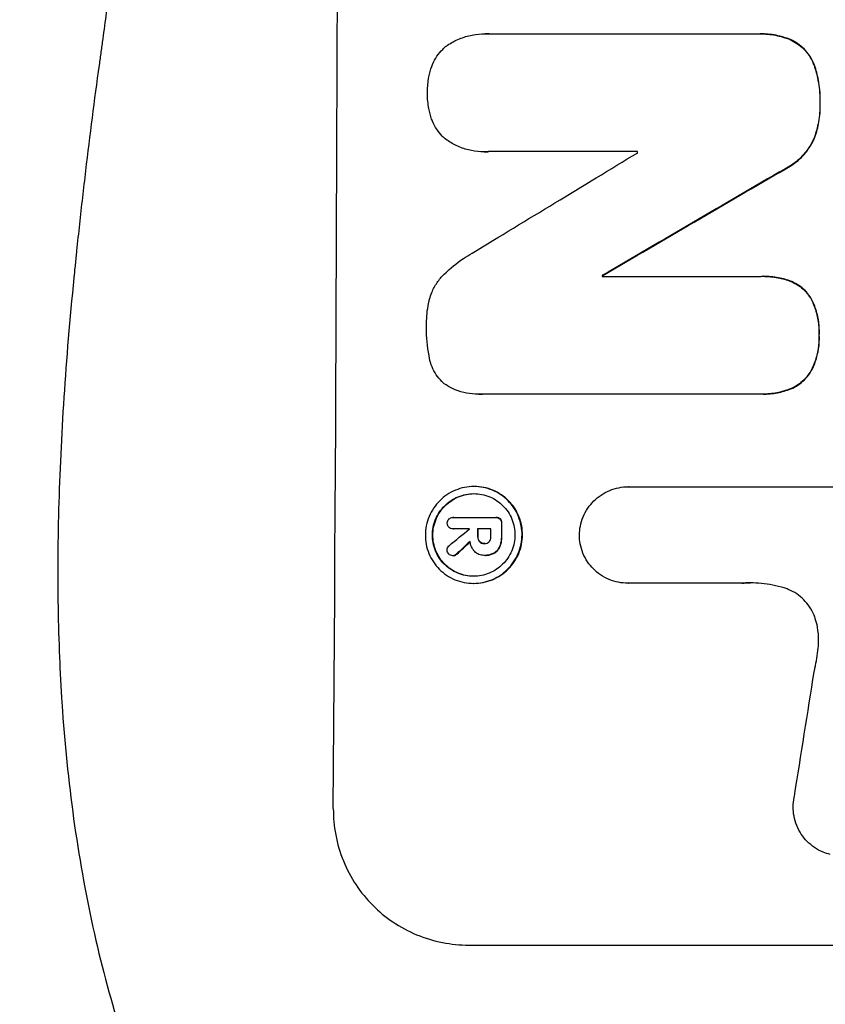
# Model space of a CAD drawing. Units: millimetres. Extents: x -6090 to 6460, y -5897 to 4020.
# Drawn here: x -4054 to -3965, y -563 to -454 of the extents above; entities that cross this region are included whole.
import ezdxf

# ---------------------------------------------------------------- set-up
doc = ezdxf.new("R2010")
doc.units = ezdxf.units.MM
doc.header["$LTSCALE"] = 20
doc.layers.add('2d', color=230, linetype='Continuous')
doc.layers.add('EN-Free_Space_Hatch', color=10, linetype='Continuous')

msp = doc.modelspace()

# ---------------------------------------------------------------- hatches: boundary and pattern name
at = {"layer": 'EN-Free_Space_Hatch'}
h = msp.add_hatch(dxfattribs=at)
h.set_pattern_fill('ANSI31', color=256, scale=100, angle=29)
h.paths.add_polyline_path([(-1746.43, 608.4), (-4090.43, 608.4, 1), (-4090.43, -1391.6), (-1746.43, -1391.6, 1)])
h.paths.add_polyline_path([(3826.08, -15.53, -0.110803), (4148.14, 281.09), (4971.22, 756.3, 1), (3971.22, 2488.35), (2759.53, 1788.78, 0.110803), (2437.48, 1492.17), (1602.57, 286.81, -0.110803), (1280.52, -9.81), (1144.88, -88.12, 1), (2144.88, -1820.17), (2669.12, -1517.5, 0.110803), (2991.17, -1220.88)])

# ---------------------------------------------------------------- linework, layer by layer
at = {"layer": '2d'}
for p, q in [((-4002.37, -456.03), (-4002.42, -456.03)), ((-4002.02, -456.04), (-3972.49, -456.04)), ((-3972.14, -456.04), (-3972.19, -456.04)), ((-3968.83, -456.68), (-3968.88, -456.68)), ((-3966.21, -459.5), (-3966.26, -459.5)), ((-3965.58, -463.67), (-3965.63, -463.67)), ((-3966.24, -467.6), (-3966.29, -467.6)), ((-4002.5, -469.02), (-4002.55, -469.02)), ((-3985.65, -469), (-4002.06, -469)), ((-3969.42, -470.91), (-3969.48, -470.91)), ((-3989.48, -482.6), (-3989.53, -482.6)), ((-3989.53, -482.72), (-3972.12, -482.72)), ((-3971.81, -482.71), (-3971.86, -482.71)), ((-3968.76, -483.27), (-3968.82, -483.27)), ((-3966.52, -485.23), (-3966.58, -485.23)), ((-3965.68, -489.2), (-3965.73, -489.2)), ((-3966.56, -493.11), (-3966.61, -493.11)), ((-4003.13, -495.68), (-4003.18, -495.68)), ((-3972.18, -495.67), (-4002.76, -495.67)), ((-3971.86, -495.67), (-3971.91, -495.67)), ((-3968.82, -495.09), (-3968.87, -495.09)), ((-4003.59, -505.83), (-4003.64, -505.83)), ((-3986.62, -505.85), (-3986.67, -505.85)), ((-3986.63, -505.85), (-3964.06, -505.85)), ((-4005.9, -509.23), (-4005.95, -509.23)), ((-4005.93, -509.23), (-4001.26, -509.23)), ((-4001.17, -509.23), (-4001.22, -509.23)), ((-4000.74, -509.4), (-4000.79, -509.4)), ((-4000.57, -509.87), (-4000.62, -509.87)), ((-4005.92, -510.48), (-4005.97, -510.48)), ((-4004.13, -510.48), (-4005.93, -510.48)), ((-4001.77, -510.48), (-4003.24, -510.48)), ((-4003.19, -511.33), (-4003.24, -511.33)), ((-4003, -511.89), (-4003.05, -511.89)), ((-4002.45, -512.11), (-4002.51, -512.11)), ((-4000.58, -511.33), (-4000.63, -511.33)), ((-4005.54, -513.28), (-4005.59, -513.28)), ((-4001.41, -513.16), (-4001.46, -513.16)), ((-4000.76, -512.39), (-4000.81, -512.39)), ((-4005.91, -513.44), (-4005.96, -513.44)), ((-4002.5, -513.4), (-4002.55, -513.4)), ((-4002.38, -513.4), (-4002.43, -513.4)), ((-4003.65, -516.48), (-4003.7, -516.48)), ((-3986.69, -516.46), (-3986.74, -516.46)), ((-3974.18, -516.46), (-3986.69, -516.46)), ((-4004.23, -556.26), (-3929.34, -556.26))]:
    msp.add_line(p, q, dxfattribs=at)
for centre, major_axis, ratio, start_param, end_param in [((-4076.08, -391.6), (0, 1099), 0.052336, 4.575789, 4.848989), ((-3915.59, -391.6), (1805.11, 1097.7), 0.014136, 4.654883, 4.664976), ((-4042.97, -391.6), (0, 1098), 0.052336, 4.641733, 4.641841), ((-3891.12, -391.6), (1880.86, 1098.71), 0.013322, 4.652291, 4.662964), ((-4046.8, -391.6), (0, 1099), 0.052336, 4.629387, 4.629489), ((-4057.75, -391.6), (0, 1099), 0.052336, 4.603227, 4.604564), ((-3917.43, -391.6), (1329.36, 1097.64), 0.02123, 4.627912, 4.629602), ((-4061.26, -391.6), (0, 1097.97), 0.052337, 4.603893, 4.603907), ((-4060.36, -391.6), (0, 1099), 0.052336, 4.603227, 4.60401), ((-4058.9, -391.6), (0, 1098), 0.052336, 4.603127, 4.60391), ((-3932.66, -391.6), (1175.65, 1098.63), 0.024414, 4.627567, 4.62882), ((-4002.78, -391.6), (167.58, 1097.97), 0.051148, 4.584715, 4.597306)]:
    msp.add_ellipse(centre, major_axis=major_axis, ratio=ratio, start_param=start_param, end_param=end_param, dxfattribs=at)
at = {"layer": '2d', "extrusion": (0, 0, -1)}
for centre, major_axis, ratio, start_param, end_param in [((-3891.12, -391.6), (1879.14, 1097.71), 0.013322, 1.620287, 1.63097), ((-4046.8, -391.6), (0, 1098), 0.052336, 1.653772, 1.653873), ((-4057.75, -391.6), (0, 1098), 0.052336, 1.67872, 1.680058), ((-4060.36, -391.6), (0, 1098), 0.052336, 1.679275, 1.680058), ((-3932.66, -391.6), (1174.58, 1097.63), 0.024414, 1.654426, 1.655719)]:
    msp.add_ellipse(centre, major_axis=major_axis, ratio=ratio, start_param=start_param, end_param=end_param, dxfattribs=at)
at = {"layer": '2d'}
for points, knots in [([(-4038.49, -206.6), (-4041.34, -213.3), (-4043.63, -220.51), (-4046.24, -232.07), (-4046.97, -236.06), (-4047.86, -242.22), (-4048.12, -244.31), (-4048.46, -247.49), (-4048.62, -249.09), (-4048.78, -250.98), (-4048.86, -251.93), (-4048.9, -252.4), (-4048.91, -252.64), (-4048.92, -252.76), (-4048.93, -252.82), (-4048.93, -252.85), (-4048.93, -252.86), (-4048.93, -252.87), (-4049.44, -259.88), (-4049.6, -267.39), (-4049.3, -279.42), (-4049.12, -283.55), (-4048.71, -289.95), (-4048.55, -292.11), (-4048.28, -295.41), (-4048.14, -297.06), (-4047.96, -299.02), (-4047.86, -300), (-4047.81, -300.5), (-4047.79, -300.74), (-4047.78, -300.87), (-4047.77, -300.93), (-4047.77, -300.96), (-4047.77, -300.97), (-4047.77, -300.98), (-4047.76, -300.99), (-4047.44, -304.26), (-4047.04, -307.85), (-4046.34, -313.71), (-4046.09, -315.75), (-4045.69, -318.92), (-4045.48, -320.54), (-4045.22, -322.48), (-4045.09, -323.46), (-4045.03, -323.96), (-4044.99, -324.21), (-4044.98, -324.33), (-4044.97, -324.39), (-4044.97, -324.42), (-4044.96, -324.44), (-4044.96, -324.45), (-4044.45, -328.26), (-4043.68, -333.98), (-4042.77, -340.65), (-4042.32, -343.98), (-4042.09, -345.65), (-4041.97, -346.48), (-4041.92, -346.9), (-4041.89, -347.11), (-4041.87, -347.21), (-4041.87, -347.26), (-4041.86, -347.29), (-4041.86, -347.3), (-4041.41, -350.61), (-4040.95, -354.24), (-4040.4, -359.2), (-4040.27, -360.34), (-4040.14, -361.5), (-4040.12, -361.76), (-4040.1, -361.89), (-4040.06, -362.26), (-4039.99, -362.99), (-4039.71, -365.64), (-4039.49, -367.96), (-4039.26, -370.67), (-4039.18, -371.67), (-4039.1, -372.65), (-4039.09, -372.78), (-4039.09, -372.81), (-4039.08, -372.87), (-4039.08, -372.96), (-4039.05, -373.3), (-4038.99, -374.09), (-4038.8, -376.76), (-4038.56, -381.02), (-4038.42, -384.66), (-4038.36, -387.34), (-4038.33, -388.67), (-4038.32, -390.19), (-4038.31, -390.95), (-4038.31, -391.27), (-4038.31, -391.49), (-4038.31, -391.6), (-4038.31, -395.06), (-4038.4, -398.59), (-4038.65, -404.13), (-4038.76, -406.02), (-4038.95, -408.91), (-4039.05, -410.38), (-4039.19, -412.11), (-4039.26, -412.99), (-4039.29, -413.43), (-4039.31, -413.64), (-4039.32, -413.76), (-4039.33, -413.81), (-4039.33, -413.83), (-4039.33, -413.85), (-4039.33, -413.86), (-4039.6, -417.06), (-4039.94, -420.55), (-4040.56, -426.2), (-4040.78, -428.16), (-4041.14, -431.2), (-4041.33, -432.74), (-4041.56, -434.59), (-4041.67, -435.53), (-4041.73, -436), (-4041.76, -436.24), (-4041.78, -436.36), (-4041.79, -436.41), (-4041.79, -436.44), (-4041.79, -436.46), (-4042.28, -440.31), (-4043.03, -446.06), (-4043.93, -452.77), (-4044.38, -456.12), (-4044.61, -457.79), (-4044.71, -458.51), (-4044.78, -458.99), (-4044.81, -459.23), (-4045.38, -463.32), (-4045.88, -467.2), (-4046.57, -473.05), (-4046.91, -475.99), (-4047.27, -479.42), (-4047.45, -481.15), (-4047.54, -482.01), (-4047.58, -482.44), (-4047.6, -482.65), (-4047.61, -482.76), (-4047.62, -482.82), (-4047.62, -482.84), (-4047.62, -482.85), (-4047.62, -482.86), (-4048.53, -491.91), (-4049.08, -500.39), (-4049.4, -512.3), (-4049.41, -516.13), (-4049.31, -521.67), (-4049.25, -523.48), (-4049.14, -526.15), (-4049.07, -527.47), (-4048.98, -528.99), (-4048.93, -529.74), (-4048.9, -530.12), (-4048.89, -530.3), (-4048.88, -530.4), (-4048.88, -530.44), (-4048.88, -530.46), (-4048.88, -530.48), (-4048.88, -530.48), (-4048.26, -539.17), (-4047.09, -547.34), (-4043.63, -562.71), (-4041.34, -569.9), (-4038.49, -576.6)], [0, 0, 0, 0, 0.0625, 0.0625, 0.09375, 0.09375, 0.109375, 0.109375, 0.117188, 0.121094, 0.123047, 0.124023, 0.124512, 0.124756, 0.124878, 0.124939, 0.124939, 0.125, 0.125, 0.1875, 0.1875, 0.21875, 0.21875, 0.234375, 0.234375, 0.242188, 0.246094, 0.248047, 0.249023, 0.249512, 0.249756, 0.249878, 0.249939, 0.249969, 0.249969, 0.25, 0.25, 0.28125, 0.28125, 0.296875, 0.296875, 0.304688, 0.308594, 0.310547, 0.311523, 0.312012, 0.312256, 0.312378, 0.312439, 0.312439, 0.3125, 0.3125, 0.34375, 0.359375, 0.367188, 0.371094, 0.373047, 0.374023, 0.374512, 0.374756, 0.374878, 0.374878, 0.375, 0.375, 0.40625, 0.40625, 0.414063, 0.415039, 0.415039, 0.416016, 0.416016, 0.417969, 0.421875, 0.4375, 0.4375, 0.445313, 0.446289, 0.446289, 0.446533, 0.446533, 0.446777, 0.447266, 0.449219, 0.453125, 0.46875, 0.484375, 0.484375, 0.492188, 0.496094, 0.498047, 0.499023, 0.499023, 0.5, 0.5, 0.53125, 0.53125, 0.546875, 0.546875, 0.554688, 0.558594, 0.560547, 0.561523, 0.562012, 0.562256, 0.562378, 0.562439, 0.562439, 0.5625, 0.5625, 0.59375, 0.59375, 0.609375, 0.609375, 0.617188, 0.621094, 0.623047, 0.624023, 0.624512, 0.624756, 0.624878, 0.624878, 0.625, 0.625, 0.65625, 0.671875, 0.679688, 0.683594, 0.685547, 0.685547, 0.6875, 0.6875, 0.71875, 0.71875, 0.734375, 0.742188, 0.746094, 0.748047, 0.749023, 0.749512, 0.749756, 0.749878, 0.749939, 0.749939, 0.75, 0.75, 0.8125, 0.8125, 0.84375, 0.84375, 0.859375, 0.859375, 0.867188, 0.871094, 0.873047, 0.874023, 0.874512, 0.874756, 0.874878, 0.874939, 0.874939, 0.875, 0.875, 0.9375, 0.9375, 1, 1, 1, 1]), ([(-4051.55, -584.92), (-4053.04, -581.37), (-4054.53, -577.7), (-4056.76, -572.01), (-4057.5, -570.09), (-4058.6, -567.16), (-4059.15, -565.68), (-4059.8, -563.94), (-4060.12, -563.07), (-4060.28, -562.63), (-4060.36, -562.41), (-4060.39, -562.31), (-4060.41, -562.25), (-4060.43, -562.21), (-4061.66, -558.81), (-4062.92, -555.23), (-4064.84, -549.54), (-4065.48, -547.59), (-4066.46, -544.59), (-4066.94, -543.07), (-4067.51, -541.26), (-4067.8, -540.35), (-4067.94, -539.89), (-4068.01, -539.66), (-4068.05, -539.54), (-4068.06, -539.49), (-4068.07, -539.47), (-4068.07, -539.46), (-4068.08, -539.45), (-4068.98, -536.53), (-4070, -533.14), (-4071.65, -527.38), (-4072.22, -525.34), (-4073.1, -522.11), (-4073.4, -521.01), (-4073.85, -519.3), (-4074.08, -518.44), (-4074.35, -517.41), (-4074.48, -516.89), (-4074.55, -516.63), (-4074.58, -516.5), (-4074.6, -516.45), (-4074.61, -516.42), (-4074.61, -516.41), (-4074.61, -516.38), (-4076.2, -510.24), (-4077.38, -505.18), (-4078.7, -499.29), (-4079.07, -497.61), (-4079.52, -495.5), (-4079.65, -494.87), (-4079.83, -494.03), (-4079.91, -493.64), (-4080, -493.22), (-4080.04, -493.03), (-4080.06, -492.93), (-4080.07, -492.89), (-4080.07, -492.87), (-4080.07, -492.87), (-4080.07, -492.86), (-4080.07, -492.86), (-4080.08, -492.84), (-4081.01, -488.34), (-4081.83, -484.07), (-4082.92, -477.99), (-4083.26, -476.03), (-4083.74, -473.15), (-4083.97, -471.74), (-4084.23, -470.12), (-4084.36, -469.32), (-4084.42, -468.92), (-4084.45, -468.73), (-4084.47, -468.63), (-4084.47, -468.6), (-4084.47, -468.58), (-4084.47, -468.57), (-4084.48, -468.55), (-4085.17, -464.12), (-4085.78, -459.81), (-4086.59, -453.54), (-4086.84, -451.48), (-4087.2, -448.43), (-4087.37, -446.92), (-4087.56, -445.18), (-4087.65, -444.31), (-4087.69, -443.88), (-4087.72, -443.66), (-4087.73, -443.57), (-4087.73, -443.52), (-4087.73, -443.5), (-4087.74, -443.47), (-4088.71, -434.19), (-4089.38, -425.21), (-4090.03, -412.25), (-4090.18, -408.01), (-4090.34, -401.77), (-4090.37, -399.71), (-4090.41, -396.65), (-4090.42, -395.13), (-4090.43, -393.36), (-4090.43, -392.49), (-4090.43, -392.05), (-4090.43, -391.86), (-4090.43, -391.77), (-4090.43, -391.74), (-4090.43, -391.69), (-4090.43, -391.67), (-4090.43, -391.64), (-4090.43, -391.62), (-4090.43, -391.6)], [0, 0, 0, 0, 0.0312679, 0.0312679, 0.0469018, 0.0469018, 0.0547188, 0.0586273, 0.0605815, 0.0615586, 0.0620472, 0.0622915, 0.0622915, 0.0625358, 0.0625358, 0.0938036, 0.0938036, 0.1094376, 0.1094376, 0.1172546, 0.121163, 0.1231173, 0.1240944, 0.124583, 0.1248272, 0.1249494, 0.1249494, 0.1250105, 0.1250105, 0.1250715, 0.1563394, 0.1563394, 0.1719734, 0.1719734, 0.1797903, 0.1797903, 0.1836988, 0.1856531, 0.1866302, 0.1871187, 0.187363, 0.1874852, 0.1874852, 0.1875462, 0.1875462, 0.1876073, 0.2188752, 0.2188752, 0.2345091, 0.2345091, 0.2423261, 0.2423261, 0.2462346, 0.2481888, 0.2491659, 0.2496545, 0.2498988, 0.2499598, 0.2499904, 0.2499904, 0.2500209, 0.2500209, 0.2501431, 0.2814109, 0.2814109, 0.2970449, 0.2970449, 0.3048619, 0.3087703, 0.3107246, 0.3117017, 0.3121903, 0.3124345, 0.3124956, 0.3124956, 0.3125567, 0.3125567, 0.3126788, 0.3439467, 0.3439467, 0.3595806, 0.3595806, 0.3673976, 0.3713061, 0.3732603, 0.3742375, 0.374726, 0.3749703, 0.3749703, 0.3750924, 0.3750924, 0.3752146, 0.4377504, 0.4377504, 0.4690182, 0.4690182, 0.4846522, 0.4846522, 0.4924691, 0.4963776, 0.4983319, 0.499309, 0.4997976, 0.4997976, 0.5000418, 0.5000418, 0.500164, 0.500164, 0.5002861, 0.5002861, 0.5002861, 0.5002861]), ([(-4006.64, -457.36), (-4006.6, -457.33), (-4006.57, -457.31), (-4006.14, -457.02), (-4005.7, -456.78), (-4004.79, -456.41), (-4004.32, -456.26), (-4003.36, -456.08), (-4002.88, -456.03), (-4002.42, -456.03), (-4002.29, -456.03), (-4002.15, -456.04), (-4002.02, -456.04)], [-4.287809, -4.287809, -4.287809, -4.287809, -4.174676, -4.174676, -2.783117, -2.783117, -1.391559, -1.391559, 0, 0, 0, 0.39844, 0.39844, 0.39844, 0.39844]), ([(-3972.49, -456.04), (-3972.39, -456.04), (-3972.29, -456.04), (-3972.19, -456.04), (-3971.64, -456.04), (-3971.06, -456.09), (-3969.95, -456.31), (-3969.4, -456.47), (-3968.88, -456.68)], [-0.292179, -0.292179, -0.292179, -0.292179, 0, 0, 0, 1.669759, 1.669759, 3.266904, 3.266904, 3.266904, 3.266904]), ([(-3968.83, -456.68), (-3969.35, -456.47), (-3969.89, -456.31), (-3971.01, -456.09), (-3971.58, -456.04), (-3972.14, -456.04)], [-3.267007, -3.267007, -3.267007, -3.267007, -1.670616, -1.670616, 0, 0, 0, 0]), ([(-3968.88, -456.68), (-3968.62, -456.8), (-3968.37, -456.94), (-3967.87, -457.28), (-3967.62, -457.48), (-3967.19, -457.92), (-3966.98, -458.17), (-3966.62, -458.71), (-3966.46, -459), (-3966.31, -459.37), (-3966.29, -459.44), (-3966.26, -459.5)], [1.981056, 1.981056, 1.981056, 1.981056, 2.78787, 2.78787, 3.717159, 3.717159, 4.648425, 4.648425, 5.57969, 5.57969, 5.782216, 5.782216, 5.782216, 5.782216]), ([(-3966.21, -459.5), (-3966.23, -459.44), (-3966.26, -459.37), (-3966.41, -459), (-3966.57, -458.71), (-3966.93, -458.17), (-3967.13, -457.92), (-3967.57, -457.48), (-3967.81, -457.28), (-3968.32, -456.94), (-3968.57, -456.8), (-3968.83, -456.68)], [23.988393, 23.988393, 23.988393, 23.988393, 24.190058, 24.190058, 25.120866, 25.120866, 26.051674, 26.051674, 26.981418, 26.981418, 27.789535, 27.789535, 27.789535, 27.789535]), ([(-4008.27, -459.62), (-4008.24, -459.54), (-4008.22, -459.47), (-4008.06, -459.09), (-4007.89, -458.79), (-4007.52, -458.23), (-4007.31, -457.98), (-4006.94, -457.61), (-4006.79, -457.48), (-4006.64, -457.36)], [24.67174, 24.67174, 24.67174, 24.67174, 24.892582, 24.892582, 25.850855, 25.850855, 26.809129, 26.809129, 27.391418, 27.391418, 27.391418, 27.391418]), ([(-4008.75, -462.51), (-4008.75, -462.47), (-4008.75, -462.42), (-4008.75, -461.85), (-4008.7, -461.31), (-4008.51, -460.38), (-4008.41, -460), (-4008.27, -459.62)], [37.586507, 37.586507, 37.586507, 37.586507, 37.724017, 37.724017, 39.297304, 39.297304, 40.435727, 40.435727, 40.435727, 40.435727]), ([(-3966.26, -459.5), (-3966.08, -460.03), (-3965.93, -460.58), (-3965.68, -461.85), (-3965.62, -462.59), (-3965.62, -463.42), (-3965.62, -463.55), (-3965.63, -463.67)], [13.338054, 13.338054, 13.338054, 13.338054, 14.932215, 14.932215, 17.066831, 17.066831, 17.437087, 17.437087, 17.437087, 17.437087]), ([(-3965.58, -463.67), (-3965.57, -463.55), (-3965.57, -463.42), (-3965.57, -462.59), (-3965.63, -461.85), (-3965.88, -460.58), (-3966.02, -460.03), (-3966.21, -459.5)], [50.839997, 50.839997, 50.839997, 50.839997, 51.210254, 51.210254, 53.345866, 53.345866, 54.939125, 54.939125, 54.939125, 54.939125]), ([(-4008.29, -465.42), (-4008.42, -465.04), (-4008.53, -464.65), (-4008.7, -463.73), (-4008.75, -463.19), (-4008.75, -462.61), (-4008.75, -462.56), (-4008.75, -462.51)], [34.965334, 34.965334, 34.965334, 34.965334, 36.104394, 36.104394, 37.676306, 37.676306, 37.824653, 37.824653, 37.824653, 37.824653]), ([(-3965.63, -463.67), (-3965.62, -463.79), (-3965.62, -463.92), (-3965.62, -464.66), (-3965.69, -465.31), (-3965.93, -466.51), (-3966.08, -467.07), (-3966.29, -467.6)], [14.722004, 14.722004, 14.722004, 14.722004, 15.087574, 15.087574, 16.975254, 16.975254, 18.593787, 18.593787, 18.593787, 18.593787]), ([(-3966.24, -467.6), (-3966.03, -467.07), (-3965.87, -466.51), (-3965.63, -465.31), (-3965.57, -464.67), (-3965.57, -463.92), (-3965.57, -463.79), (-3965.58, -463.67)], [41.76408, 41.76408, 41.76408, 41.76408, 43.381523, 43.381523, 45.270419, 45.270419, 45.635991, 45.635991, 45.635991, 45.635991]), ([(-4006.67, -467.69), (-4006.83, -467.56), (-4006.98, -467.43), (-4007.34, -467.06), (-4007.55, -466.81), (-4007.92, -466.26), (-4008.07, -465.97), (-4008.23, -465.58), (-4008.26, -465.5), (-4008.29, -465.42)], [18.343228, 18.343228, 18.343228, 18.343228, 18.933984, 18.933984, 19.881462, 19.881462, 20.82894, 20.82894, 21.067482, 21.067482, 21.067482, 21.067482]), ([(-4002.06, -469), (-4002.23, -469.01), (-4002.39, -469.02), (-4002.99, -469.02), (-4003.45, -468.97), (-4004.37, -468.79), (-4004.82, -468.66), (-4005.69, -468.3), (-4006.11, -468.07), (-4006.55, -467.77), (-4006.61, -467.73), (-4006.67, -467.69)], [20.907876, 20.907876, 20.907876, 20.907876, 21.389674, 21.389674, 22.725033, 22.725033, 24.060391, 24.060391, 25.395749, 25.395749, 25.604514, 25.604514, 25.604514, 25.604514]), ([(-3966.29, -467.6), (-3966.45, -467.95), (-3966.64, -468.28), (-3967.1, -468.97), (-3967.39, -469.32), (-3968.01, -469.93), (-3968.36, -470.22), (-3968.97, -470.64), (-3969.22, -470.78), (-3969.48, -470.91)], [13.311258, 13.311258, 13.311258, 13.311258, 14.389239, 14.389239, 15.698156, 15.698156, 17.005334, 17.005334, 17.816864, 17.816864, 17.816864, 17.816864]), ([(-3969.42, -470.91), (-3969.17, -470.78), (-3968.92, -470.64), (-3968.31, -470.22), (-3967.96, -469.94), (-3967.34, -469.32), (-3967.05, -468.97), (-3966.59, -468.28), (-3966.4, -467.95), (-3966.24, -467.6)], [24.036707, 24.036707, 24.036707, 24.036707, 24.845861, 24.845861, 26.152206, 26.152206, 27.46195, 27.46195, 28.542311, 28.542311, 28.542311, 28.542311]), ([(-4006.91, -482.47), (-4006.27, -481.85), (-4005.56, -481.27), (-4004.49, -480.55), (-4004.17, -480.35), (-4003.85, -480.17)], [79.341184, 79.341184, 79.341184, 79.341184, 81.992971, 81.992971, 83.048528, 83.048528, 83.048528, 83.048528]), ([(-4008.52, -485.21), (-4008.46, -484.97), (-4008.37, -484.72), (-4008.11, -484.11), (-4007.92, -483.74), (-4007.46, -483.07), (-4007.2, -482.76), (-4006.92, -482.48), (-4006.91, -482.47), (-4006.91, -482.47)], [29.593363, 29.593363, 29.593363, 29.593363, 30.31492, 30.31492, 31.48288, 31.48288, 32.65084, 32.65084, 32.673431, 32.673431, 32.673431, 32.673431]), ([(-3972.12, -482.72), (-3972.03, -482.71), (-3971.95, -482.71), (-3971.86, -482.71), (-3971.32, -482.71), (-3970.76, -482.76), (-3969.74, -482.96), (-3969.27, -483.1), (-3968.82, -483.27)], [-0.262094, -0.262094, -0.262094, -0.262094, 0, 0, 0, 1.618106, 1.618106, 2.99393, 2.99393, 2.99393, 2.99393]), ([(-3968.76, -483.27), (-3969.22, -483.1), (-3969.69, -482.96), (-3970.71, -482.76), (-3971.27, -482.71), (-3971.81, -482.71)], [-2.994112, -2.994112, -2.994112, -2.994112, -1.619709, -1.619709, 0, 0, 0, 0]), ([(-3968.82, -483.27), (-3968.8, -483.28), (-3968.78, -483.28), (-3968.48, -483.41), (-3968.22, -483.55), (-3967.73, -483.88), (-3967.5, -484.07), (-3967.1, -484.47), (-3966.91, -484.7), (-3966.69, -485.04), (-3966.63, -485.13), (-3966.58, -485.23)], [1.649623, 1.649623, 1.649623, 1.649623, 1.705229, 1.705229, 2.557843, 2.557843, 3.410457, 3.410457, 4.266576, 4.266576, 4.579612, 4.579612, 4.579612, 4.579612]), ([(-3966.52, -485.23), (-3966.58, -485.13), (-3966.64, -485.04), (-3966.86, -484.7), (-3967.05, -484.47), (-3967.45, -484.07), (-3967.67, -483.88), (-3968.17, -483.55), (-3968.43, -483.41), (-3968.73, -483.28), (-3968.75, -483.28), (-3968.76, -483.27)], [22.762149, 22.762149, 22.762149, 22.762149, 23.075182, 23.075182, 23.931294, 23.931294, 24.783909, 24.783909, 25.636523, 25.636523, 25.69213, 25.69213, 25.69213, 25.69213]), ([(-4008.85, -488.16), (-4008.85, -488.07), (-4008.85, -487.98), (-4008.85, -487.17), (-4008.78, -486.43), (-4008.6, -485.53), (-4008.56, -485.37), (-4008.52, -485.21)], [51.352742, 51.352742, 51.352742, 51.352742, 51.631237, 51.631237, 53.784303, 53.784303, 54.256047, 54.256047, 54.256047, 54.256047]), ([(-3966.58, -485.23), (-3966.48, -485.42), (-3966.39, -485.61), (-3966.11, -486.3), (-3965.96, -486.81), (-3965.76, -487.83), (-3965.72, -488.34), (-3965.72, -488.96), (-3965.73, -489.08), (-3965.73, -489.2)], [8.363169, 8.363169, 8.363169, 8.363169, 8.967332, 8.967332, 10.466, 10.466, 11.964668, 11.964668, 12.323769, 12.323769, 12.323769, 12.323769]), ([(-3965.68, -489.2), (-3965.67, -489.08), (-3965.67, -488.96), (-3965.67, -488.34), (-3965.71, -487.83), (-3965.91, -486.81), (-3966.06, -486.3), (-3966.34, -485.61), (-3966.43, -485.42), (-3966.52, -485.23)], [35.54138, 35.54138, 35.54138, 35.54138, 35.900479, 35.900479, 37.399136, 37.399136, 38.897794, 38.897794, 39.501956, 39.501956, 39.501956, 39.501956]), ([(-4008.55, -491.55), (-4008.56, -491.51), (-4008.57, -491.47), (-4008.77, -490.42), (-4008.86, -489.4), (-4008.85, -488.33), (-4008.85, -488.25), (-4008.85, -488.16)], [67.958733, 67.958733, 67.958733, 67.958733, 68.076278, 68.076278, 71.040353, 71.040353, 71.295202, 71.295202, 71.295202, 71.295202]), ([(-3965.73, -489.2), (-3965.73, -489.33), (-3965.72, -489.46), (-3965.73, -490.06), (-3965.77, -490.55), (-3965.97, -491.52), (-3966.11, -492), (-3966.4, -492.69), (-3966.5, -492.9), (-3966.61, -493.11)], [10.973728, 10.973728, 10.973728, 10.973728, 11.358879, 11.358879, 12.780803, 12.780803, 14.202727, 14.202727, 14.872884, 14.872884, 14.872884, 14.872884]), ([(-3966.56, -493.11), (-3966.45, -492.9), (-3966.35, -492.69), (-3966.06, -492), (-3965.92, -491.52), (-3965.72, -490.55), (-3965.67, -490.06), (-3965.67, -489.46), (-3965.67, -489.33), (-3965.68, -489.2)], [30.568525, 30.568525, 30.568525, 30.568525, 31.238676, 31.238676, 32.660592, 32.660592, 34.082507, 34.082507, 34.467656, 34.467656, 34.467656, 34.467656]), ([(-4006.96, -494.48), (-4007.04, -494.41), (-4007.11, -494.35), (-4007.39, -494.06), (-4007.6, -493.81), (-4007.96, -493.26), (-4008.12, -492.97), (-4008.37, -492.36), (-4008.46, -492.04), (-4008.54, -491.66), (-4008.55, -491.61), (-4008.55, -491.55)], [18.507657, 18.507657, 18.507657, 18.507657, 18.7951, 18.7951, 19.736285, 19.736285, 20.677469, 20.677469, 21.618654, 21.618654, 21.777593, 21.777593, 21.777593, 21.777593]), ([(-3966.61, -493.11), (-3966.67, -493.2), (-3966.73, -493.3), (-3966.96, -493.64), (-3967.15, -493.88), (-3967.57, -494.29), (-3967.8, -494.48), (-3968.31, -494.82), (-3968.58, -494.97), (-3968.87, -495.09), (-3968.87, -495.09), (-3968.87, -495.09)], [9.323445, 9.323445, 9.323445, 9.323445, 9.639348, 9.639348, 10.516527, 10.516527, 11.391589, 11.391589, 12.266651, 12.266651, 12.269239, 12.269239, 12.269239, 12.269239]), ([(-3968.82, -495.09), (-3968.82, -495.09), (-3968.82, -495.09), (-3968.53, -494.97), (-3968.26, -494.82), (-3967.75, -494.48), (-3967.52, -494.29), (-3967.1, -493.88), (-3966.91, -493.64), (-3966.67, -493.3), (-3966.62, -493.2), (-3966.56, -493.11)], [15.764256, 15.764256, 15.764256, 15.764256, 15.766842, 15.766842, 16.641903, 16.641903, 17.516963, 17.516963, 18.394137, 18.394137, 18.71004, 18.71004, 18.71004, 18.71004]), ([(-4002.76, -495.67), (-4002.9, -495.68), (-4003.04, -495.68), (-4003.6, -495.68), (-4004.02, -495.64), (-4004.87, -495.48), (-4005.29, -495.35), (-4006.09, -495.02), (-4006.48, -494.81), (-4006.88, -494.54), (-4006.92, -494.51), (-4006.96, -494.48)], [19.405851, 19.405851, 19.405851, 19.405851, 19.825526, 19.825526, 21.063308, 21.063308, 22.30109, 22.30109, 23.538871, 23.538871, 23.687934, 23.687934, 23.687934, 23.687934]), ([(-3968.87, -495.09), (-3969.35, -495.28), (-3969.84, -495.42), (-3970.87, -495.63), (-3971.4, -495.67), (-3972, -495.67), (-3972.09, -495.67), (-3972.18, -495.67)], [21.775065, 21.775065, 21.775065, 21.775065, 23.221179, 23.221179, 24.767605, 24.767605, 25.035328, 25.035328, 25.035328, 25.035328]), ([(-3971.86, -495.67), (-3971.35, -495.67), (-3970.81, -495.63), (-3969.79, -495.42), (-3969.3, -495.28), (-3968.82, -495.09)], [24.767517, 24.767517, 24.767517, 24.767517, 26.31394, 26.31394, 27.760055, 27.760055, 27.760055, 27.760055]), ([(-4003.64, -505.83), (-4003.31, -505.83), (-4002.96, -505.87), (-4002.28, -506), (-4001.94, -506.1), (-4001.28, -506.37), (-4000.97, -506.54), (-4000.4, -506.93), (-4000.13, -507.15), (-3999.66, -507.63), (-3999.44, -507.89), (-3999.05, -508.47), (-3998.88, -508.79), (-3998.62, -509.45), (-3998.52, -509.79), (-3998.38, -510.48), (-3998.35, -510.82), (-3998.36, -511.49), (-3998.39, -511.84), (-3998.53, -512.52), (-3998.64, -512.87), (-3998.91, -513.52), (-3999.08, -513.84), (-3999.48, -514.42), (-3999.7, -514.69), (-4000.18, -515.16), (-4000.44, -515.38), (-4001.03, -515.77), (-4001.34, -515.94), (-4002, -516.21), (-4002.34, -516.31), (-4003.02, -516.45), (-4003.37, -516.48), (-4004.04, -516.48), (-4004.38, -516.45), (-4005.07, -516.31), (-4005.41, -516.21), (-4006.06, -515.94), (-4006.37, -515.77), (-4006.95, -515.38), (-4007.22, -515.15), (-4007.69, -514.68), (-4007.91, -514.41), (-4008.29, -513.83), (-4008.46, -513.52), (-4008.73, -512.86), (-4008.83, -512.52), (-4008.96, -511.83), (-4008.99, -511.49), (-4008.98, -510.82), (-4008.95, -510.48), (-4008.81, -509.79), (-4008.71, -509.45), (-4008.43, -508.79), (-4008.26, -508.48), (-4007.87, -507.9), (-4007.65, -507.63), (-4007.17, -507.16), (-4006.9, -506.94), (-4006.32, -506.54), (-4006.01, -506.38), (-4005.35, -506.1), (-4005.01, -506), (-4004.32, -505.87), (-4003.98, -505.83), (-4003.64, -505.83)], [0, 0, 0, 0, 1.002005, 1.002005, 2.00401, 2.00401, 3.006015, 3.006015, 4.00802, 4.00802, 5.016461, 5.016461, 6.024902, 6.024902, 7.033343, 7.033343, 8.041783, 8.041783, 9.050643, 9.050643, 10.059502, 10.059502, 11.068362, 11.068362, 12.077221, 12.077221, 13.079268, 13.079268, 14.081315, 14.081315, 15.083363, 15.083363, 16.08541, 16.08541, 17.089097, 17.089097, 18.092783, 18.092783, 19.09647, 19.09647, 20.100157, 20.100157, 21.107377, 21.107377, 22.114598, 22.114598, 23.121818, 23.121818, 24.129038, 24.129038, 25.135981, 25.135981, 26.142924, 26.142924, 27.149866, 27.149866, 28.156809, 28.156809, 29.160312, 29.160312, 30.163816, 30.163816, 31.167319, 31.167319, 32.170823, 32.170823, 32.170823, 32.170823]), ([(-4003.65, -506.61), (-4003.93, -506.61), (-4004.23, -506.64), (-4004.81, -506.76), (-4005.1, -506.84), (-4005.67, -507.07), (-4005.93, -507.22), (-4006.43, -507.55), (-4006.66, -507.74), (-4007.06, -508.15), (-4007.25, -508.37), (-4007.59, -508.87), (-4007.74, -509.14), (-4007.97, -509.7), (-4008.06, -509.99), (-4008.18, -510.58), (-4008.21, -510.87), (-4008.21, -511.44), (-4008.18, -511.74), (-4008.07, -512.32), (-4007.99, -512.61), (-4007.76, -513.17), (-4007.62, -513.44), (-4007.29, -513.94), (-4007.1, -514.17), (-4006.7, -514.57), (-4006.47, -514.76), (-4005.98, -515.09), (-4005.71, -515.24), (-4005.15, -515.47), (-4004.86, -515.56), (-4004.28, -515.67), (-4003.98, -515.7), (-4003.41, -515.7), (-4003.12, -515.67), (-4002.53, -515.56), (-4002.24, -515.47), (-4001.68, -515.24), (-4001.41, -515.1), (-4000.92, -514.76), (-4000.69, -514.57), (-4000.28, -514.17), (-4000.09, -513.94), (-3999.75, -513.45), (-3999.61, -513.18), (-3999.37, -512.62), (-3999.28, -512.32), (-3999.16, -511.74), (-3999.14, -511.44), (-3999.13, -510.87), (-3999.16, -510.58), (-3999.27, -509.99), (-3999.36, -509.7), (-3999.58, -509.14), (-3999.73, -508.87), (-4000.06, -508.37), (-4000.25, -508.14), (-4000.65, -507.74), (-4000.87, -507.55), (-4001.37, -507.22), (-4001.63, -507.07), (-4002.19, -506.84), (-4002.48, -506.75), (-4003.07, -506.64), (-4003.36, -506.61), (-4003.65, -506.61)], [0, 0, 0, 0, 0.856811, 0.856811, 1.713621, 1.713621, 2.570432, 2.570432, 3.427243, 3.427243, 4.286996, 4.286996, 5.146749, 5.146749, 6.006502, 6.006502, 6.866255, 6.866255, 7.72621, 7.72621, 8.586166, 8.586166, 9.446121, 9.446121, 10.306077, 10.306077, 11.163021, 11.163021, 12.019965, 12.019965, 12.87691, 12.87691, 13.733854, 13.733854, 14.589407, 14.589407, 15.44496, 15.44496, 16.300514, 16.300514, 17.156067, 17.156067, 18.017413, 18.017413, 18.878759, 18.878759, 19.740105, 19.740105, 20.601451, 20.601451, 21.462492, 21.462492, 22.323533, 22.323533, 23.184574, 23.184574, 24.045615, 24.045615, 24.901138, 24.901138, 25.75666, 25.75666, 26.612183, 26.612183, 27.467705, 27.467705, 27.467705, 27.467705]), ([(-4003.67, -515.7), (-4003.95, -515.7), (-4004.23, -515.67), (-4004.81, -515.56), (-4005.1, -515.47), (-4005.66, -515.24), (-4005.92, -515.1), (-4006.42, -514.76), (-4006.64, -514.57), (-4007.04, -514.17), (-4007.23, -513.94), (-4007.56, -513.45), (-4007.71, -513.18), (-4007.93, -512.62), (-4008.02, -512.32), (-4008.13, -511.74), (-4008.16, -511.44), (-4008.15, -510.87), (-4008.13, -510.58), (-4008.01, -509.99), (-4007.92, -509.7), (-4007.68, -509.14), (-4007.54, -508.87), (-4007.2, -508.37), (-4007.01, -508.14), (-4006.6, -507.74), (-4006.37, -507.55), (-4005.88, -507.22), (-4005.61, -507.07), (-4005.05, -506.84), (-4004.76, -506.75), (-4004.18, -506.64), (-4003.9, -506.61), (-4003.62, -506.61)], [13.760124, 13.760124, 13.760124, 13.760124, 14.589332, 14.589332, 15.444886, 15.444886, 16.30044, 16.30044, 17.155994, 17.155994, 18.017329, 18.017329, 18.878665, 18.878665, 19.740001, 19.740001, 20.601337, 20.601337, 21.462368, 21.462368, 22.3234, 22.3234, 23.184431, 23.184431, 24.045462, 24.045462, 24.900985, 24.900985, 25.756508, 25.756508, 26.612032, 26.612032, 27.441233, 27.441233, 27.441233, 27.441233]), ([(-4003.65, -516.48), (-4003.32, -516.48), (-4002.97, -516.45), (-4002.28, -516.31), (-4001.94, -516.21), (-4001.29, -515.94), (-4000.97, -515.77), (-4000.39, -515.38), (-4000.12, -515.16), (-3999.65, -514.69), (-3999.42, -514.42), (-3999.03, -513.84), (-3998.86, -513.52), (-3998.58, -512.87), (-3998.48, -512.52), (-3998.34, -511.84), (-3998.31, -511.49), (-3998.3, -510.82), (-3998.33, -510.48), (-3998.46, -509.79), (-3998.56, -509.45), (-3998.83, -508.79), (-3999, -508.47), (-3999.39, -507.89), (-3999.61, -507.63), (-4000.08, -507.15), (-4000.34, -506.93), (-4000.92, -506.54), (-4001.23, -506.37), (-4001.88, -506.1), (-4002.23, -506), (-4002.91, -505.87), (-4003.26, -505.83), (-4003.59, -505.83)], [16.085325, 16.085325, 16.085325, 16.085325, 17.087372, 17.087372, 18.08942, 18.08942, 19.091468, 19.091468, 20.093516, 20.093516, 21.102363, 21.102363, 22.111211, 22.111211, 23.120058, 23.120058, 24.128905, 24.128905, 25.137335, 25.137335, 26.145764, 26.145764, 27.154194, 27.154194, 28.162624, 28.162624, 29.164629, 29.164629, 30.166635, 30.166635, 31.168641, 31.168641, 32.170646, 32.170646, 32.170646, 32.170646]), ([(-3992.05, -511.16), (-3992.04, -510.84), (-3992.01, -510.51), (-3991.87, -509.83), (-3991.77, -509.49), (-3991.49, -508.83), (-3991.32, -508.51), (-3990.93, -507.93), (-3990.7, -507.66), (-3990.22, -507.18), (-3989.95, -506.96), (-3989.37, -506.57), (-3989.05, -506.4), (-3988.39, -506.13), (-3988.05, -506.02), (-3987.36, -505.89), (-3987.01, -505.85), (-3986.67, -505.85), (-3986.66, -505.85), (-3986.64, -505.85), (-3986.63, -505.85)], [-8.044351, -8.044351, -8.044351, -8.044351, -7.078048, -7.078048, -6.064919, -6.064919, -5.051791, -5.051791, -4.038662, -4.038662, -3.028996, -3.028996, -2.019331, -2.019331, -1.009665, -1.009665, 0, 0, 0, 0.043565, 0.043565, 0.043565, 0.043565]), ([(-4006.58, -509.85), (-4006.58, -509.85), (-4006.58, -509.84), (-4006.58, -509.75), (-4006.56, -509.67), (-4006.5, -509.52), (-4006.45, -509.45), (-4006.39, -509.4), (-4006.39, -509.4), (-4006.39, -509.4)], [2.7405656, 2.7405656, 2.7405656, 2.7405656, 2.7645335, 2.7645335, 2.9956469, 2.9956469, 3.2267604, 3.2267604, 3.2314088, 3.2314088, 3.2314088, 3.2314088]), ([(-4006.48, -510.21), (-4006.5, -510.18), (-4006.51, -510.15), (-4006.56, -510.04), (-4006.58, -509.95), (-4006.58, -509.86), (-4006.58, -509.86), (-4006.58, -509.85)], [2.6460927, 2.6460927, 2.6460927, 2.6460927, 2.7428173, 2.7428173, 2.9926292, 2.9926292, 3.0044735, 3.0044735, 3.0044735, 3.0044735]), ([(-4006.39, -509.4), (-4006.34, -509.35), (-4006.28, -509.31), (-4006.12, -509.25), (-4006.03, -509.23), (-4005.95, -509.23), (-4005.94, -509.23), (-4005.93, -509.23), (-4005.93, -509.23)], [-0.4624536, -0.4624536, -0.4624536, -0.4624536, -0.2570487, -0.2570487, 0, 0, 0, 0.0225595, 0.0225595, 0.0225595, 0.0225595]), ([(-4001.26, -509.23), (-4001.25, -509.23), (-4001.24, -509.23), (-4001.22, -509.23), (-4001.14, -509.23), (-4001.05, -509.25), (-4000.91, -509.31), (-4000.84, -509.35), (-4000.79, -509.4)], [-0.039851, -0.039851, -0.039851, -0.039851, 0, 0, 0, 0.2444874, 0.2444874, 0.4574174, 0.4574174, 0.4574174, 0.4574174]), ([(-4000.74, -509.4), (-4000.79, -509.35), (-4000.85, -509.31), (-4001, -509.25), (-4001.09, -509.23), (-4001.17, -509.23)], [-0.4574306, -0.4574306, -0.4574306, -0.4574306, -0.2448594, -0.2448594, 0, 0, 0, 0]), ([(-4000.79, -509.4), (-4000.74, -509.45), (-4000.7, -509.52), (-4000.63, -509.67), (-4000.62, -509.75), (-4000.62, -509.85), (-4000.62, -509.86), (-4000.62, -509.87)], [0.4952521, 0.4952521, 0.4952521, 0.4952521, 0.7165514, 0.7165514, 0.9559413, 0.9559413, 0.9946135, 0.9946135, 0.9946135, 0.9946135]), ([(-4000.57, -509.87), (-4000.57, -509.86), (-4000.57, -509.85), (-4000.57, -509.75), (-4000.58, -509.67), (-4000.64, -509.52), (-4000.69, -509.45), (-4000.74, -509.4)], [2.8291879, 2.8291879, 2.8291879, 2.8291879, 2.8678597, 2.8678597, 3.1072476, 3.1072476, 3.3285449, 3.3285449, 3.3285449, 3.3285449]), ([(-4005.93, -510.48), (-4005.94, -510.48), (-4005.96, -510.48), (-4006.05, -510.48), (-4006.13, -510.46), (-4006.29, -510.4), (-4006.36, -510.35), (-4006.44, -510.27), (-4006.46, -510.24), (-4006.48, -510.21)], [1.8581553, 1.8581553, 1.8581553, 1.8581553, 1.8950935, 1.8950935, 2.1312173, 2.1312173, 2.3673412, 2.3673412, 2.477136, 2.477136, 2.477136, 2.477136]), ([(-4003.64, -512.89), (-4003.68, -512.85), (-4003.71, -512.8), (-4003.82, -512.64), (-4003.88, -512.51), (-4003.99, -512.26), (-4004.03, -512.12), (-4004.06, -511.95), (-4004.07, -511.91), (-4004.07, -511.86)], [8.092897, 8.092897, 8.092897, 8.092897, 8.264518, 8.264518, 8.65959, 8.65959, 9.054662, 9.054662, 9.17526, 9.17526, 9.17526, 9.17526]), ([(-4003.24, -511.33), (-4003.24, -511.34), (-4003.24, -511.35), (-4003.24, -511.46), (-4003.22, -511.57), (-4003.15, -511.75), (-4003.1, -511.83), (-4003.05, -511.89)], [1.1853777, 1.1853777, 1.1853777, 1.1853777, 1.216925, 1.216925, 1.5221769, 1.5221769, 1.767158, 1.767158, 1.767158, 1.767158]), ([(-4003, -511.89), (-4003.05, -511.83), (-4003.1, -511.75), (-4003.17, -511.57), (-4003.19, -511.46), (-4003.19, -511.35), (-4003.19, -511.34), (-4003.19, -511.33)], [3.1006119, 3.1006119, 3.1006119, 3.1006119, 3.3455915, 3.3455915, 3.6508399, 3.6508399, 3.6823869, 3.6823869, 3.6823869, 3.6823869]), ([(-4003.05, -511.89), (-4003.05, -511.89), (-4003.05, -511.89), (-4002.98, -511.96), (-4002.9, -512.01), (-4002.72, -512.09), (-4002.63, -512.11), (-4002.53, -512.11), (-4002.52, -512.11), (-4002.51, -512.11)], [1.6341435, 1.6341435, 1.6341435, 1.6341435, 1.6413176, 1.6413176, 1.9142406, 1.9142406, 2.1871636, 2.1871636, 2.2155784, 2.2155784, 2.2155784, 2.2155784]), ([(-4002.51, -512.11), (-4002.59, -512.1), (-4002.68, -512.08), (-4002.85, -512.01), (-4002.93, -511.96), (-4002.99, -511.89), (-4003, -511.89), (-4003, -511.89)], [2.2133591, 2.2133591, 2.2133591, 2.2133591, 2.4600735, 2.4600735, 2.7329959, 2.7329959, 2.74017, 2.74017, 2.74017, 2.74017]), ([(-4002.51, -512.11), (-4002.49, -512.11), (-4002.48, -512.11), (-4002.38, -512.11), (-4002.29, -512.09), (-4002.12, -512.02), (-4002.04, -511.97), (-4001.98, -511.9), (-4001.97, -511.9), (-4001.96, -511.89)], [2.011225, 2.011225, 2.011225, 2.011225, 2.0557924, 2.0557924, 2.3119166, 2.3119166, 2.5680409, 2.5680409, 2.5935618, 2.5935618, 2.5935618, 2.5935618]), ([(-4001.96, -511.89), (-4001.91, -511.83), (-4001.87, -511.76), (-4001.79, -511.58), (-4001.77, -511.48), (-4001.77, -511.36), (-4001.77, -511.35), (-4001.77, -511.33)], [3.0394514, 3.0394514, 3.0394514, 3.0394514, 3.2767957, 3.2767957, 3.5752568, 3.5752568, 3.6207868, 3.6207868, 3.6207868, 3.6207868]), ([(-4000.63, -511.33), (-4000.63, -511.36), (-4000.63, -511.38), (-4000.63, -511.58), (-4000.65, -511.76), (-4000.71, -512.1), (-4000.76, -512.25), (-4000.81, -512.39)], [4.141263, 4.141263, 4.141263, 4.141263, 4.217535, 4.217535, 4.746561, 4.746561, 5.190835, 5.190835, 5.190835, 5.190835]), ([(-4000.76, -512.39), (-4000.7, -512.25), (-4000.66, -512.1), (-4000.59, -511.76), (-4000.58, -511.58), (-4000.58, -511.38), (-4000.58, -511.36), (-4000.58, -511.33)], [11.680358, 11.680358, 11.680358, 11.680358, 12.125377, 12.125377, 12.653552, 12.653552, 12.729822, 12.729822, 12.729822, 12.729822]), ([(-3986.69, -516.46), (-3986.71, -516.46), (-3986.72, -516.46), (-3987.08, -516.46), (-3987.42, -516.43), (-3988.11, -516.29), (-3988.46, -516.19), (-3989.11, -515.92), (-3989.43, -515.75), (-3990.01, -515.36), (-3990.27, -515.13), (-3990.74, -514.66), (-3990.96, -514.39), (-3991.35, -513.81), (-3991.52, -513.49), (-3991.79, -512.83), (-3991.89, -512.49), (-3992.02, -511.81), (-3992.05, -511.48), (-3992.05, -511.16)], [16.105136, 16.105136, 16.105136, 16.105136, 16.157481, 16.157481, 17.165666, 17.165666, 18.173852, 18.173852, 19.182037, 19.182037, 20.190223, 20.190223, 21.201955, 21.201955, 22.213688, 22.213688, 23.22542, 23.22542, 24.19191, 24.19191, 24.19191, 24.19191]), ([(-4006.59, -512.82), (-4006.59, -512.82), (-4006.59, -512.82), (-4006.59, -512.74), (-4006.58, -512.65), (-4006.51, -512.49), (-4006.46, -512.42), (-4006.39, -512.36), (-4006.38, -512.35), (-4006.37, -512.34)], [2.9024974, 2.9024974, 2.9024974, 2.9024974, 2.904066, 2.904066, 3.1464977, 3.1464977, 3.3889295, 3.3889295, 3.4276784, 3.4276784, 3.4276784, 3.4276784]), ([(-4006.4, -513.26), (-4006.41, -513.26), (-4006.41, -513.25), (-4006.47, -513.19), (-4006.52, -513.13), (-4006.58, -512.98), (-4006.59, -512.89), (-4006.59, -512.82)], [2.2879706, 2.2879706, 2.2879706, 2.2879706, 2.3052489, 2.3052489, 2.5362704, 2.5362704, 2.7657972, 2.7657972, 2.7657972, 2.7657972]), ([(-4005.96, -513.44), (-4006.04, -513.44), (-4006.13, -513.43), (-4006.28, -513.36), (-4006.35, -513.31), (-4006.4, -513.26)], [1.9928936, 1.9928936, 1.9928936, 1.9928936, 2.2359896, 2.2359896, 2.4678962, 2.4678962, 2.4678962, 2.4678962]), ([(-4005.59, -513.28), (-4005.59, -513.28), (-4005.6, -513.28), (-4005.65, -513.33), (-4005.71, -513.37), (-4005.83, -513.43), (-4005.9, -513.44), (-4005.96, -513.44)], [1.1965117, 1.1965117, 1.1965117, 1.1965117, 1.2109976, 1.2109976, 1.4123529, 1.4123529, 1.5923639, 1.5923639, 1.5923639, 1.5923639]), ([(-4005.91, -513.44), (-4005.84, -513.44), (-4005.78, -513.43), (-4005.66, -513.37), (-4005.6, -513.33), (-4005.55, -513.28), (-4005.54, -513.28), (-4005.54, -513.28)], [1.6350429, 1.6350429, 1.6350429, 1.6350429, 1.8150534, 1.8150534, 2.0164082, 2.0164082, 2.030894, 2.030894, 2.030894, 2.030894]), ([(-4002.51, -513.4), (-4002.53, -513.4), (-4002.54, -513.4), (-4002.73, -513.4), (-4002.92, -513.37), (-4003.27, -513.22), (-4003.43, -513.11), (-4003.58, -512.96), (-4003.61, -512.93), (-4003.64, -512.89)], [4.271685, 4.271685, 4.271685, 4.271685, 4.309185, 4.309185, 4.846899, 4.846899, 5.384614, 5.384614, 5.50558, 5.50558, 5.50558, 5.50558]), ([(-4001.46, -513.16), (-4001.52, -513.19), (-4001.59, -513.22), (-4001.78, -513.3), (-4001.91, -513.34), (-4002.17, -513.39), (-4002.31, -513.4), (-4002.46, -513.4), (-4002.49, -513.4), (-4002.51, -513.4)], [5.208942, 5.208942, 5.208942, 5.208942, 5.408602, 5.408602, 5.793475, 5.793475, 6.178349, 6.178349, 6.258109, 6.258109, 6.258109, 6.258109]), ([(-4002.38, -513.4), (-4002.25, -513.4), (-4002.12, -513.39), (-4001.86, -513.34), (-4001.73, -513.3), (-4001.53, -513.22), (-4001.47, -513.19), (-4001.41, -513.16)], [6.1783147, 6.1783147, 6.1783147, 6.1783147, 6.5638023, 6.5638023, 6.94929, 6.94929, 7.1478132, 7.1478132, 7.1478132, 7.1478132]), ([(-4000.81, -512.39), (-4000.82, -512.41), (-4000.82, -512.42), (-4000.91, -512.62), (-4001.02, -512.79), (-4001.25, -513.01), (-4001.35, -513.09), (-4001.46, -513.16)], [2.7955056, 2.7955056, 2.7955056, 2.7955056, 2.8383294, 2.8383294, 3.4075498, 3.4075498, 3.778119, 3.778119, 3.778119, 3.778119]), ([(-4001.41, -513.16), (-4001.3, -513.09), (-4001.19, -513.01), (-4000.97, -512.79), (-4000.86, -512.62), (-4000.77, -512.42), (-4000.77, -512.41), (-4000.76, -512.39)], [5.2985872, 5.2985872, 5.2985872, 5.2985872, 5.6691581, 5.6691581, 6.2383717, 6.2383717, 6.2811943, 6.2811943, 6.2811943, 6.2811943]), ([(-3969.53, -516.98), (-3969.95, -516.86), (-3970.37, -516.75), (-3971.63, -516.5), (-3972.46, -516.43), (-3973.26, -516.43), (-3973.58, -516.43), (-3973.91, -516.44), (-3974.23, -516.46)], [-3.666754, -3.666754, -3.666754, -3.666754, -2.413707, -2.413707, 0, 0, 0, 0.961806, 0.961806, 0.961806, 0.961806]), ([(-3966.12, -520.37), (-3966.16, -520.24), (-3966.2, -520.12), (-3966.39, -519.67), (-3966.55, -519.36), (-3966.94, -518.78), (-3967.16, -518.52), (-3967.62, -518.05), (-3967.88, -517.83), (-3968.45, -517.45), (-3968.76, -517.28), (-3969.23, -517.08), (-3969.38, -517.03), (-3969.53, -516.98)], [25.47697, 25.47697, 25.47697, 25.47697, 25.860645, 25.860645, 26.858642, 26.858642, 27.856639, 27.856639, 28.847034, 28.847034, 29.837429, 29.837429, 30.283957, 30.283957, 30.283957, 30.283957]), ([(-3965.8, -523.6), (-3965.77, -523.32), (-3965.75, -523.04), (-3965.75, -522.28), (-3965.79, -521.78), (-3965.94, -520.98), (-3966.02, -520.67), (-3966.12, -520.37)], [34.062696, 34.062696, 34.062696, 34.062696, 34.894721, 34.894721, 36.353869, 36.353869, 37.252181, 37.252181, 37.252181, 37.252181]), ([(-3966.23, -526.19), (-3966.21, -526.07), (-3966.18, -525.94), (-3966.01, -525.08), (-3965.89, -524.34), (-3965.8, -523.6)], [115.426806, 115.426806, 115.426806, 115.426806, 115.79961, 115.79961, 117.967016, 117.967016, 117.967016, 117.967016]), ([(-3964.47, -546.3), (-3964.74, -546.23), (-3965.01, -546.14), (-3965.6, -545.9), (-3965.91, -545.73), (-3966.5, -545.33), (-3966.77, -545.11), (-3967.24, -544.63), (-3967.46, -544.36), (-3967.85, -543.77), (-3968.02, -543.45), (-3968.29, -542.79), (-3968.39, -542.44), (-3968.52, -541.75), (-3968.55, -541.4), (-3968.55, -540.73), (-3968.51, -540.38), (-3968.43, -539.99), (-3968.42, -539.95), (-3968.41, -539.9)], [17.536676, 17.536676, 17.536676, 17.536676, 18.331905, 18.331905, 19.347988, 19.347988, 20.36407, 20.36407, 21.385754, 21.385754, 22.407438, 22.407438, 23.429122, 23.429122, 24.450805, 24.450805, 25.47213, 25.47213, 25.595535, 25.595535, 25.595535, 25.595535]), ([(-4019.1, -541.26), (-4019.1, -542.2), (-4019.02, -543.18), (-4018.65, -545.12), (-4018.37, -546.08), (-4017.62, -547.93), (-4017.15, -548.82), (-4016.05, -550.46), (-4015.43, -551.22), (-4014.11, -552.55), (-4013.37, -553.17), (-4011.74, -554.26), (-4010.86, -554.74), (-4009.03, -555.5), (-4008.07, -555.79), (-4006.14, -556.17), (-4005.17, -556.26), (-4004.23, -556.26)], [-22.717175, -22.717175, -22.717175, -22.717175, -19.861909, -19.861909, -17.006642, -17.006642, -14.151375, -14.151375, -11.296109, -11.296109, -8.472082, -8.472082, -5.648054, -5.648054, -2.824027, -2.824027, 0, 0, 0, 0])]:
    msp.add_open_spline(points, degree=3, knots=knots, dxfattribs=at)
for points in [[(-4001.97, -456.04), (-4002.1, -456.04), (-4002.23, -456.03), (-4002.37, -456.03)], [(-4002.5, -469.02), (-4002.34, -469.02), (-4002.17, -469.01), (-4002.01, -469)], [(-4003.13, -495.68), (-4002.99, -495.68), (-4002.85, -495.68), (-4002.71, -495.67)], [(-3986.58, -505.85), (-3986.59, -505.85), (-3986.61, -505.85), (-3986.62, -505.85)], [(-4005.87, -509.23), (-4005.88, -509.23), (-4005.89, -509.23), (-4005.9, -509.23)], [(-4005.92, -510.48), (-4005.9, -510.48), (-4005.89, -510.48), (-4005.88, -510.48)], [(-4002.44, -512.11), (-4002.44, -512.11), (-4002.45, -512.11), (-4002.45, -512.11)], [(-3986.69, -516.46), (-3986.67, -516.46), (-3986.65, -516.46), (-3986.64, -516.46)], [(-3974.18, -516.46), (-3973.86, -516.44), (-3973.55, -516.43), (-3973.24, -516.43)]]:
    msp.add_open_spline(points, degree=3, dxfattribs=at)

doc.saveas('drawing.dxf')
